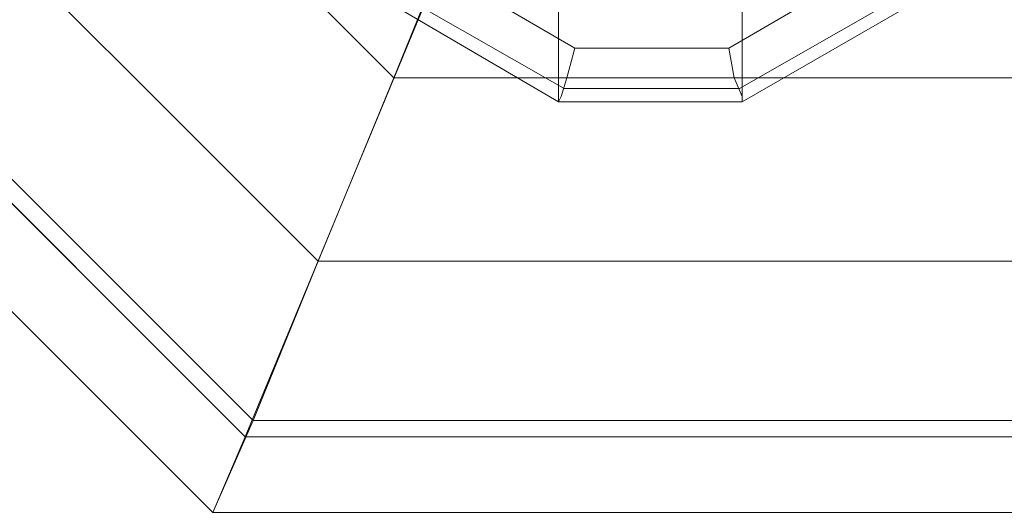
# Model space of a CAD drawing. Units: millimetres. Extents: x 3 to 5199, y -2100 to 2100.
# Drawn here: x 2063 to 2229, y -613 to -529 of the extents above; entities that cross this region are included whole.
import ezdxf

# ---------------------------------------------------------------- set-up
doc = ezdxf.new("R2010")
doc.units = ezdxf.units.MM
doc.layers.add('krydsfinér', color=32, linetype='Continuous', lineweight=9)
doc.layers.add('robinia', color=32, linetype='Continuous', lineweight=15)

msp = doc.modelspace()

# ---------------------------------------------------------------- linework, layer by layer
at = {"layer": 'krydsfinér', "flags": 128}
for points in [[(3100.16, -599.9), (3699.7, 0.09), (3100.16, 600.09), (2100.93, 600.09), (1501.39, 0.09), (2100.93, -599.9), (1501.39, 0.09), (2100.93, 600.09), (3100.16, 600.09), (3699.7, 0.09)], [(3100.16, -599.9), (2100.93, -599.9)]]:
    msp.add_lwpolyline(points, close=True, dxfattribs=at)
at = {"layer": 'robinia', "flags": 128}
for points in [[(1813.48, -316.1), (1815.3, -313.82), (2100.93, -599.9), (2095.45, -612.68), (1483.14, 0.09), (1501.39, 0.09), (1787.01, -285.53), (1785.19, -287.81), (1813.48, -316.1)], [(1483.14, 0.09), (2095.45, -612.68), (2102.29, -597.16), (1505.04, 0.09)], [(2114.61, -471.69), (2129.21, -446.14), (2154.77, -431.54), (2184.42, -431.54), (2209.97, -446.14), (2224.58, -471.69), (2224.58, -500.89), (2209.97, -526.44), (2184.42, -541.04), (2154.77, -541.04), (2129.21, -526.44), (2114.61, -500.89)], [(2134.69, -521.42), (2156.59, -534.2), (2182.6, -534.2), (2204.5, -521.42), (2217.27, -499.52), (2217.27, -473.52), (2204.5, -451.61), (2182.6, -438.84), (2156.59, -438.84), (2134.69, -451.61), (2121.46, -473.52), (2121.46, -499.52), (2134.69, -521.42)], [(2370.58, -602.64), (2370.58, -599.9), (2830.5, -599.9), (2830.5, -602.64), (2870.65, -602.64), (2870.65, -599.9), (3100.16, -599.9), (3105.63, -612.68), (2095.45, -612.68), (2100.93, -599.9), (2330.89, -599.9), (2330.89, -602.64), (2370.58, -602.64)]]:
    msp.add_lwpolyline(points, close=True, dxfattribs=at)
for points in [[(2102.29, -597.16), (2113.25, -570.24), (1542.91, 0.09), (1505.04, 0.09)], [(2113.25, -570.24), (2126.02, -539.22), (1587.17, 0.09), (1542.91, 0.09)], [(2126.02, -539.22), (2136.97, -512.3), (1625.04, 0.09), (1587.17, 0.09)], [(2156.59, -534.2), (2155.22, -539.22), (2154.31, -542.41), (2153.85, -543.32), (2127.39, -527.81), (2127.39, -476.25), (2153.85, -491.77)], [(2204.5, -521.42), (2207.24, -524.16), (2209.97, -526.44), (2211.34, -527.81), (2211.8, -527.81), (2184.88, -543.32), (2184.88, -491.77), (2211.8, -476.25)], [(2182.6, -534.2), (2183.51, -539.22), (2184.88, -542.41), (2184.88, -543.32), (2153.85, -543.32), (2153.85, -491.77), (2184.88, -491.77)], [(2138.34, -509.56), (2100.93, -599.9)], [(2100.93, -599.9), (2138.34, -509.56)], [(2136.97, -512.3), (2126.02, -539.22), (3075.06, -539.22), (3064.11, -512.3)], [(2126.02, -539.22), (2113.25, -570.24), (3087.84, -570.24), (3075.06, -539.22)], [(2113.25, -570.24), (2102.29, -597.16), (3099.24, -597.16), (3087.84, -570.24)], [(2102.29, -597.16), (2095.45, -612.68), (3105.63, -612.68), (3099.24, -597.16)]]:
    msp.add_lwpolyline(points, dxfattribs=at)

doc.saveas('drawing.dxf')
